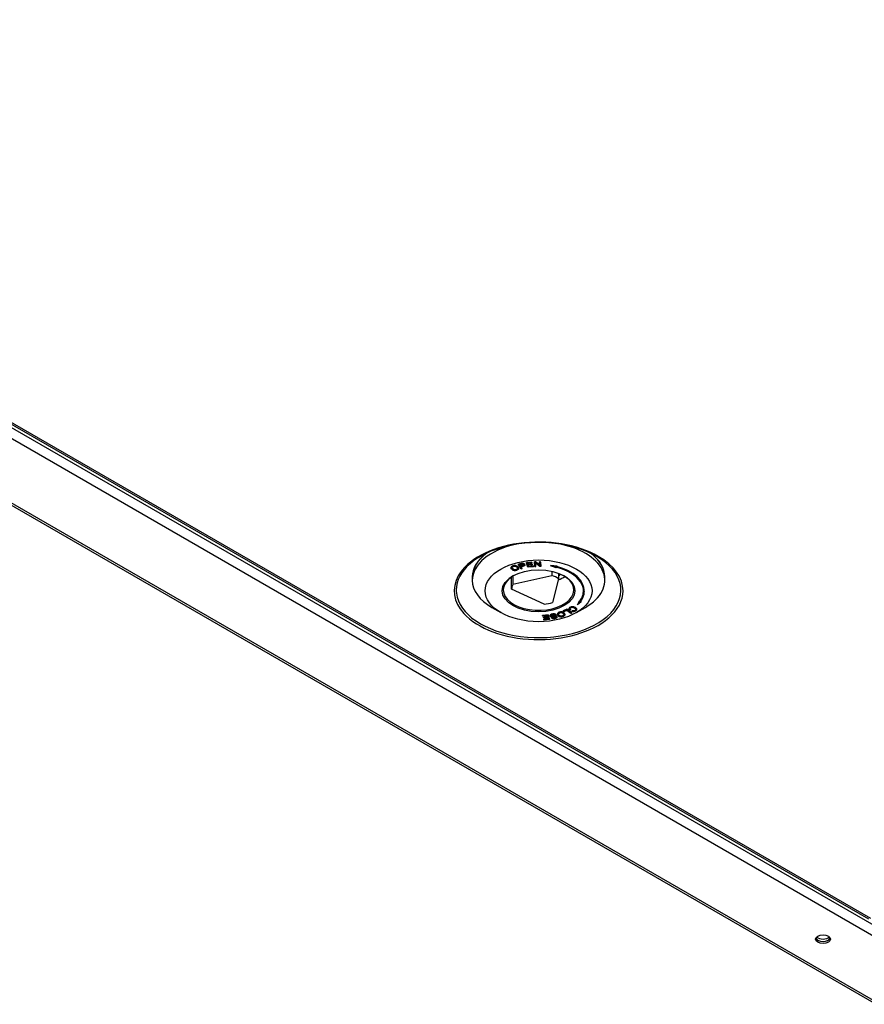
# Model space of a CAD drawing. Units: millimetres. Extents: x 15 to 405, y 4 to 282.
# Drawn here: x 308 to 327, y 203 to 226 of the extents above; entities that cross this region are included whole.
import ezdxf

# ---------------------------------------------------------------- set-up
doc = ezdxf.new("R2010")
doc.units = ezdxf.units.MM
for name, color, linetype in [('241755-01-INDUST', 7, 'Continuous'), ('578869', 7, 'Continuous'), ('578964', 7, 'Continuous'), ('578966', 7, 'Continuous'), ('Default', 7, 'Continuous')]:
    doc.layers.add(name, color=color, linetype=linetype)

# ---------------------------------------------------------------- blocks, each defined once
blk = doc.blocks.new('SE5')
at = {"layer": '241755-01-INDUST', "color": 7, "linetype": 'Continuous'}
for p, q in [((319.189, 213.141), (319.188, 213.149)), ((319.308, 213.129), (319.308, 213.121)), ((319.383, 213.202), (319.32, 213.189)), ((319.32, 213.18), (319.383, 213.194)), ((319.32, 213.18), (319.32, 213.189)), ((319.382, 213.084), (319.32, 213.18)), ((319.349, 213.174), (319.392, 213.183)), ((319.371, 213.139), (319.349, 213.174)), ((319.372, 213.148), (319.354, 213.175)), ((319.415, 213.149), (319.371, 213.139)), ((319.371, 213.139), (319.372, 213.148)), ((319.415, 213.157), (319.372, 213.148)), ((319.422, 213.138), (319.378, 213.128)), ((319.404, 213.089), (319.378, 213.128)), ((319.383, 213.194), (319.383, 213.202)), ((319.404, 213.097), (319.383, 213.129)), ((319.409, 213.199), (319.409, 213.207)), ((319.415, 213.157), (319.415, 213.149)), ((319.465, 213.18), (319.465, 213.188)), ((319.468, 213.162), (319.468, 213.165)), ((319.631, 213.239), (319.505, 213.225)), ((319.505, 213.217), (319.631, 213.231)), ((319.505, 213.217), (319.505, 213.225)), ((319.539, 213.116), (319.505, 213.217)), ((319.635, 213.219), (319.532, 213.208)), ((319.532, 213.208), (319.542, 213.176)), ((319.542, 213.185), (319.535, 213.208)), ((319.669, 213.131), (319.539, 213.116)), ((319.639, 213.196), (319.542, 213.185)), ((319.542, 213.176), (319.639, 213.187)), ((319.542, 213.176), (319.542, 213.185)), ((319.643, 213.176), (319.546, 213.165)), ((319.546, 213.165), (319.558, 213.13)), ((319.558, 213.139), (319.549, 213.165)), ((319.665, 213.151), (319.558, 213.139)), ((319.558, 213.13), (319.665, 213.142)), ((319.558, 213.13), (319.558, 213.139)), ((319.635, 213.227), (319.631, 213.239)), ((319.631, 213.231), (319.631, 213.239)), ((319.631, 213.231), (319.635, 213.219)), ((319.635, 213.219), (319.635, 213.227)), ((319.643, 213.184), (319.639, 213.196)), ((319.639, 213.187), (319.639, 213.196)), ((319.639, 213.187), (319.643, 213.176)), ((319.643, 213.176), (319.643, 213.184)), ((319.669, 213.139), (319.665, 213.151)), ((319.665, 213.151), (319.665, 213.142)), ((319.665, 213.142), (319.669, 213.131)), ((319.669, 213.131), (319.669, 213.139)), ((319.722, 213.243), (319.698, 213.243)), ((319.698, 213.243), (319.701, 213.14)), ((319.698, 213.235), (319.698, 213.243)), ((319.702, 213.132), (319.698, 213.235)), ((319.698, 213.235), (319.722, 213.235)), ((319.702, 213.132), (319.701, 213.14)), ((319.702, 213.132), (319.723, 213.133)), ((319.817, 213.134), (319.721, 213.214)), ((319.723, 213.133), (319.721, 213.214)), ((319.724, 213.141), (319.721, 213.213)), ((319.818, 213.164), (319.722, 213.243)), ((319.722, 213.235), (319.722, 213.243)), ((319.722, 213.235), (319.818, 213.155)), ((319.723, 213.133), (319.724, 213.141)), ((319.838, 213.245), (319.815, 213.244)), ((319.815, 213.244), (319.818, 213.164)), ((319.816, 213.236), (319.815, 213.244)), ((319.818, 213.155), (319.816, 213.236)), ((319.816, 213.236), (319.838, 213.236)), ((319.841, 213.134), (319.817, 213.134)), ((319.818, 213.155), (319.818, 213.164)), ((319.841, 213.142), (319.838, 213.245)), ((319.838, 213.236), (319.838, 213.245)), ((319.838, 213.236), (319.841, 213.134)), ((319.841, 213.134), (319.841, 213.142)), ((320.226, 213.141), (320.078, 213.162)), ((320.08, 213.153), (320.078, 213.162)), ((320.205, 213.105), (320.08, 213.153)), ((320.08, 213.153), (320.226, 213.133)), ((320.212, 213.114), (320.205, 213.105)), ((320.226, 213.133), (320.219, 213.124)), ((320.226, 213.133), (320.226, 213.141)), ((318.241, 212.893), (318.241, 212.811)), ((319.147, 213.107), (319.147, 213.1)), ((319.147, 213.099), (319.147, 213.099)), ((319.161, 212.602), (319.161, 212.894)), ((319.184, 213.076), (319.185, 213.084)), ((319.192, 212.72), (320.099, 212.925)), ((319.192, 212.914), (319.192, 212.72)), ((319.272, 213.068), (319.272, 213.06)), ((319.324, 213.09), (319.324, 213.098)), ((319.382, 213.084), (319.404, 213.089)), ((319.404, 213.089), (319.404, 213.097)), ((320.099, 213.024), (320.099, 212.925)), ((320.26, 212.976), (320.26, 212.85)), ((321.341, 212.811), (321.341, 212.893)), ((320.26, 212.85), (320.114, 212.295)), ((319.922, 212.251), (319.161, 212.602)), ((320.861, 212.543), (320.861, 212.551)), ((320.738, 212.327), (320.702, 212.242)), ((320.703, 212.235), (320.702, 212.242)), ((320.703, 212.235), (320.739, 212.319)), ((320.786, 212.307), (320.703, 212.235)), ((320.753, 212.324), (320.738, 212.327)), ((320.739, 212.319), (320.738, 212.327)), ((320.739, 212.319), (320.754, 212.315)), ((320.754, 212.315), (320.753, 212.324)), ((320.771, 212.311), (320.786, 212.307)), ((320.787, 212.315), (320.776, 212.318)), ((320.786, 212.307), (320.787, 212.315)), ((318.695, 212.178), (318.907, 212.056)), ((320.015, 212.004), (319.883, 211.992)), ((319.884, 211.984), (319.883, 211.992)), ((319.884, 211.984), (320.015, 211.996)), ((319.887, 211.972), (319.884, 211.984)), ((319.996, 211.982), (319.887, 211.972)), ((320.006, 211.947), (319.996, 211.982)), ((320.044, 211.902), (320.015, 212.004)), ((320.015, 211.996), (320.015, 212.004)), ((320.015, 211.996), (320.044, 211.894)), ((320.06, 211.991), (320.061, 211.983)), ((320.083, 211.978), (320.084, 211.986)), ((320.108, 212.014), (320.108, 212.023)), ((320.112, 211.968), (320.112, 211.976)), ((320.199, 211.996), (320.179, 211.991)), ((320.181, 211.97), (320.181, 211.978)), ((320.199, 211.996), (320.2, 212.004)), ((320.217, 211.953), (320.217, 211.962)), ((320.23, 212.022), (320.231, 212.014)), ((320.265, 211.994), (320.266, 212.002)), ((320.274, 212.057), (320.274, 212.066)), ((320.354, 211.975), (320.354, 211.983)), ((320.455, 212.135), (320.368, 212.095)), ((320.455, 212.127), (320.368, 212.087)), ((320.368, 212.087), (320.368, 212.095)), ((320.368, 212.087), (320.381, 212.078)), ((320.449, 212.109), (320.381, 212.078)), ((320.392, 212.036), (320.392, 212.044)), ((320.408, 212.005), (320.408, 212.013)), ((320.548, 212.038), (320.449, 212.109)), ((320.566, 212.055), (320.455, 212.135)), ((320.455, 212.127), (320.455, 212.135)), ((320.455, 212.127), (320.566, 212.047)), ((320.502, 212.149), (320.502, 212.14)), ((320.537, 212.123), (320.517, 212.116)), ((320.523, 212.17), (320.522, 212.179)), ((320.537, 212.123), (320.537, 212.131)), ((320.566, 212.047), (320.548, 212.038)), ((320.566, 212.047), (320.566, 212.055)), ((320.585, 212.109), (320.573, 212.097)), ((320.574, 212.089), (320.573, 212.097)), ((320.574, 212.089), (320.585, 212.1)), ((320.585, 212.1), (320.585, 212.109)), ((320.645, 212.106), (320.645, 212.115)), ((320.648, 212.17), (320.648, 212.178)), ((320.675, 212.056), (320.887, 212.178)), ((320.682, 212.129), (320.682, 212.137)), ((320.003, 211.955), (319.907, 211.946)), ((319.908, 211.938), (319.907, 211.946)), ((319.908, 211.938), (320.006, 211.947)), ((319.911, 211.926), (319.908, 211.938)), ((320.009, 211.936), (319.911, 211.926)), ((320.015, 211.912), (319.913, 211.902)), ((319.913, 211.894), (320.018, 211.904)), ((319.913, 211.894), (319.913, 211.902)), ((319.917, 211.882), (319.913, 211.894)), ((320.044, 211.894), (319.917, 211.882)), ((320.018, 211.904), (320.009, 211.936)), ((320.044, 211.894), (320.044, 211.902)), ((320.114, 211.945), (320.093, 211.94)), ((320.094, 211.931), (320.093, 211.94)), ((320.094, 211.931), (320.114, 211.936)), ((320.114, 211.936), (320.114, 211.945)), ((320.166, 211.926), (320.166, 211.934)), ((320.218, 211.937), (320.218, 211.939))]:
    blk.add_line(p, q, dxfattribs=at)
for centre, radius, start, end in [((319.231, 213.037), 0.12, 49.7227, 110.8696), ((319.231, 213.03), 0.119, 49.7078, 110.8719), ((319.229, 213.049), 0.0877, 47.5165, 109.9948), ((319.444, 212.929), 0.28, 97.2476, 102.6567), ((319.444, 212.921), 0.279, 97.2502, 102.6578), ((319.432, 213.01), 0.178, 96.1101, 103.0763), ((319.417, 213.154), 0.0335, 39.2916, 97.0823), ((319.24, 213.162), 0.12, 230.7965, 290.8498), ((319.242, 213.15), 0.0869, 228.6865, 290.2593), ((319.242, 213.142), 0.0872, 228.6427, 290.3277), ((320.585, 212.069), 0.126, 59.8682, 119.7352), ((320.585, 212.061), 0.126, 59.8499, 119.7382), ((320.323, 212.075), 0.118, 228.3406, 290.1617), ((320.326, 212.057), 0.0869, 226.24, 289.1653), ((320.326, 212.065), 0.0865, 226.2549, 289.1182), ((320.315, 211.953), 0.12, 49.6931, 109.8992), ((320.315, 211.945), 0.119, 49.6843, 109.9008), ((320.313, 211.967), 0.0861, 47.2198, 109.629), ((320.605, 212.189), 0.105, 252.5943, 300.8108), ((320.608, 212.177), 0.0724, 251.1749, 300.2157), ((320.608, 212.169), 0.0726, 251.3202, 300.2814), ((320.182, 211.938), 0.0182, 35.0841, 80.5151)]:
    blk.add_arc(centre, radius, start, end, dxfattribs=at)
for centre, major_axis, start_param, end_param in [((319.791, 212.811), (-1.55, 0), 5.067643, 6.283185), ((319.791, 212.811), (-1.55, 0), 2.356194, 4.357135), ((319.791, 212.893), (-1.55, 0), 5.652284, 6.283185), ((319.791, 212.893), (-1.55, 0), 3.141593, 3.799279), ((319.791, 212.558), (-1.05, 0), 2.729204, 4.300665), ((319.791, 212.558), (-1.07, 0), 2.72921, 4.300659), ((319.791, 212.566), (-1.07, 0), 3.116897, 4.300333), ((319.791, 212.587), (-0.825, 0), 0, 3.926991), ((319.791, 212.587), (-0.825, 0), 5.497787, 6.283185), ((319.791, 212.607), (0.63, 0), 0.732634, 1.061248), ((319.791, 213.219), (-0.825, 0), -4.11856, -3.868085), ((319.791, 213.179), (-0.65, 0), -3.907807, -3.782997), ((319.791, 212.811), (-1.55, 0), 0, 0.785398), ((319.791, 212.607), (0.63, 0), 2.827029, 3.155643), ((319.791, 212.566), (-1.05, 0), 2.729537, 3.166288), ((319.791, 212.607), (0.63, 0), 4.921424, 5.250038)]:
    blk.add_ellipse(centre, major_axis=major_axis, ratio=0.57735, start_param=start_param, end_param=end_param, dxfattribs=at)
for major_axis in [(1.25, 0), (-0.85, 0)]:
    blk.add_ellipse((319.791, 212.566), major_axis=major_axis, ratio=0.57735, dxfattribs=at)
for points, knots in [([(319.164, 213.069), (319.161, 213.072), (319.158, 213.075), (319.154, 213.082), (319.152, 213.085), (319.147, 213.095), (319.146, 213.102), (319.15, 213.115), (319.155, 213.122), (319.166, 213.13), (319.17, 213.133), (319.179, 213.137), (319.184, 213.139), (319.189, 213.141)], [0, 0, 0, 0, 0.124968, 0.124968, 0.249979, 0.249979, 0.500003, 0.500003, 0.750026, 0.750026, 0.875038, 0.875038, 1, 1, 1, 1]), ([(319.188, 213.149), (319.183, 213.147), (319.178, 213.146), (319.169, 213.141), (319.165, 213.138), (319.155, 213.13), (319.15, 213.124), (319.147, 213.114), (319.147, 213.11), (319.147, 213.107)], [0, 0, 0, 0, 0.125, 0.125, 0.25, 0.25, 0.5, 0.5, 0.6168798, 0.6168798, 0.6168798, 0.6168798]), ([(319.184, 213.076), (319.184, 213.076), (319.184, 213.076), (319.184, 213.076), (319.182, 213.078), (319.18, 213.081), (319.176, 213.085), (319.174, 213.088), (319.17, 213.095), (319.168, 213.101), (319.17, 213.109), (319.171, 213.111), (319.174, 213.116), (319.176, 213.118), (319.181, 213.123), (319.184, 213.125), (319.191, 213.128), (319.195, 213.13), (319.199, 213.131), (319.199, 213.131), (319.199, 213.131), (319.199, 213.131)], [0, 0, 0, 0, 0.00006, 0.00006, 0.00006, 0.125045, 0.125045, 0.250029, 0.250029, 0.499999, 0.499999, 0.624983, 0.624983, 0.749968, 0.749968, 0.874952, 0.874952, 0.999937, 0.999937, 0.999937, 1, 1, 1, 1]), ([(319.185, 213.084), (319.183, 213.087), (319.18, 213.089), (319.176, 213.094), (319.175, 213.096), (319.171, 213.103), (319.169, 213.107), (319.169, 213.112)], [0, 0, 0, 0, 0.125, 0.125, 0.25, 0.25, 0.4652979, 0.4652979, 0.4652979, 0.4652979]), ([(319.288, 213.114), (319.288, 213.114), (319.288, 213.114), (319.288, 213.114), (319.29, 213.111), (319.292, 213.109), (319.296, 213.105), (319.298, 213.102), (319.301, 213.095), (319.302, 213.09), (319.3, 213.079), (319.297, 213.074), (319.289, 213.068), (319.286, 213.066), (319.28, 213.063), (319.276, 213.061), (319.272, 213.06), (319.272, 213.06), (319.272, 213.06), (319.272, 213.06)], [0, 0, 0, 0, 0.000041, 0.000041, 0.000041, 0.125025, 0.125025, 0.250009, 0.250009, 0.499977, 0.499977, 0.749944, 0.749944, 0.874928, 0.874928, 0.999912, 0.999912, 0.999912, 1, 1, 1, 1]), ([(319.308, 213.121), (319.311, 213.118), (319.314, 213.115), (319.318, 213.108), (319.32, 213.105), (319.323, 213.099), (319.324, 213.095), (319.324, 213.089), (319.324, 213.085), (319.321, 213.079), (319.32, 213.075), (319.315, 213.069), (319.312, 213.066), (319.305, 213.061), (319.301, 213.058), (319.294, 213.055), (319.292, 213.054), (319.287, 213.052), (319.285, 213.051), (319.282, 213.05)], [0, 0, 0, 0, 0.124969, 0.124969, 0.24998, 0.24998, 0.374991, 0.374991, 0.500002, 0.500002, 0.625012, 0.625012, 0.750023, 0.750023, 0.875034, 0.875034, 0.937539, 0.937539, 1, 1, 1, 1]), ([(319.324, 213.098), (319.324, 213.099), (319.324, 213.099), (319.324, 213.103), (319.323, 213.107), (319.32, 213.113), (319.319, 213.117), (319.314, 213.123), (319.311, 213.126), (319.308, 213.129)], [0.5969602, 0.5969602, 0.5969602, 0.5969602, 0.625, 0.625, 0.75, 0.75, 0.875, 0.875, 1, 1, 1, 1]), ([(319.465, 213.188), (319.464, 213.19), (319.463, 213.192), (319.46, 213.195), (319.458, 213.196), (319.453, 213.2), (319.448, 213.202), (319.438, 213.206), (319.432, 213.207), (319.424, 213.208), (319.421, 213.208), (319.415, 213.207), (319.412, 213.207), (319.409, 213.207)], [0, 0, 0, 0, 0.125, 0.125, 0.25, 0.25, 0.5, 0.5, 0.75, 0.75, 0.875, 0.875, 1, 1, 1, 1]), ([(319.409, 213.199), (319.412, 213.199), (319.415, 213.199), (319.421, 213.199), (319.424, 213.199), (319.432, 213.199), (319.438, 213.198), (319.448, 213.194), (319.453, 213.192), (319.458, 213.188), (319.46, 213.186), (319.463, 213.183), (319.464, 213.182), (319.465, 213.18)], [0, 0, 0, 0, 0.12494, 0.12494, 0.249965, 0.249965, 0.500016, 0.500016, 0.750067, 0.750067, 0.875092, 0.875092, 1, 1, 1, 1]), ([(319.443, 213.175), (319.443, 213.175), (319.443, 213.175), (319.443, 213.175), (319.444, 213.174), (319.445, 213.172), (319.446, 213.169), (319.446, 213.168), (319.445, 213.163), (319.443, 213.16), (319.437, 213.156), (319.433, 213.154), (319.424, 213.151), (319.42, 213.15), (319.415, 213.149), (319.415, 213.149), (319.415, 213.149), (319.415, 213.149)], [0, 0, 0, 0, 0.000182, 0.000182, 0.000182, 0.125153, 0.125153, 0.250123, 0.250123, 0.500065, 0.500065, 0.750006, 0.750006, 0.999948, 0.999948, 0.999948, 1, 1, 1, 1]), ([(319.445, 213.172), (319.444, 213.17), (319.442, 213.168), (319.437, 213.164), (319.433, 213.162), (319.424, 213.159), (319.419, 213.158), (319.415, 213.157)], [0.3132801, 0.3132801, 0.3132801, 0.3132801, 0.5, 0.5, 0.75, 0.75, 1, 1, 1, 1]), ([(319.465, 213.18), (319.466, 213.178), (319.467, 213.176), (319.469, 213.171), (319.469, 213.169), (319.469, 213.164), (319.468, 213.162), (319.466, 213.157), (319.464, 213.155), (319.457, 213.149), (319.451, 213.146), (319.437, 213.141), (319.429, 213.139), (319.422, 213.138)], [0, 0, 0, 0, 0.124928, 0.124928, 0.249942, 0.249942, 0.374956, 0.374956, 0.499969, 0.499969, 0.749997, 0.749997, 1, 1, 1, 1]), ([(319.468, 213.17), (319.469, 213.171), (319.469, 213.173), (319.469, 213.177), (319.469, 213.179), (319.468, 213.184), (319.467, 213.186), (319.465, 213.188)], [0.6668349, 0.6668349, 0.6668349, 0.6668349, 0.75, 0.75, 0.875, 0.875, 1, 1, 1, 1]), ([(319.301, 213.096), (319.301, 213.095), (319.301, 213.094), (319.3, 213.088), (319.296, 213.083), (319.289, 213.076), (319.286, 213.074), (319.28, 213.071), (319.276, 213.07), (319.272, 213.068)], [0.4408685, 0.4408685, 0.4408685, 0.4408685, 0.5, 0.5, 0.75, 0.75, 0.875, 0.875, 1, 1, 1, 1]), ([(320.108, 212.023), (320.104, 212.022), (320.101, 212.021), (320.094, 212.019), (320.09, 212.018), (320.08, 212.014), (320.074, 212.011), (320.065, 212.003), (320.062, 211.999), (320.061, 211.993), (320.06, 211.992), (320.06, 211.991)], [0, 0, 0, 0, 0.125, 0.125, 0.25, 0.25, 0.5, 0.5, 0.75, 0.75, 0.8101423, 0.8101423, 0.8101423, 0.8101423]), ([(320.063, 211.973), (320.062, 211.975), (320.061, 211.977), (320.06, 211.982), (320.061, 211.984), (320.063, 211.991), (320.066, 211.995), (320.075, 212.003), (320.081, 212.006), (320.09, 212.009), (320.094, 212.011), (320.101, 212.013), (320.104, 212.013), (320.108, 212.014)], [0, 0, 0, 0, 0.124882, 0.124882, 0.249908, 0.249908, 0.499959, 0.499959, 0.750009, 0.750009, 0.875035, 0.875035, 1, 1, 1, 1]), ([(320.106, 211.955), (320.101, 211.955), (320.097, 211.956), (320.088, 211.957), (320.083, 211.959), (320.076, 211.962), (320.072, 211.964), (320.068, 211.967), (320.067, 211.968), (320.065, 211.97), (320.064, 211.972), (320.063, 211.973)], [0, 0, 0, 0, 0.24996, 0.24996, 0.500053, 0.500053, 0.750147, 0.750147, 0.875193, 0.875193, 1, 1, 1, 1]), ([(320.116, 212.003), (320.116, 212.003), (320.116, 212.003), (320.116, 212.003), (320.111, 212.002), (320.106, 212.001), (320.098, 211.998), (320.094, 211.996), (320.087, 211.992), (320.084, 211.99), (320.082, 211.985), (320.082, 211.984), (320.082, 211.981), (320.083, 211.98), (320.083, 211.978), (320.083, 211.978), (320.083, 211.978), (320.083, 211.978)], [0, 0, 0, 0, 0.000121, 0.000121, 0.000121, 0.25002, 0.25002, 0.499919, 0.499919, 0.749818, 0.749818, 0.874767, 0.874767, 0.999716, 0.999716, 0.999716, 1, 1, 1, 1]), ([(320.083, 211.978), (320.083, 211.978), (320.083, 211.978), (320.083, 211.978), (320.085, 211.977), (320.086, 211.975), (320.09, 211.972), (320.092, 211.971), (320.097, 211.97), (320.1, 211.969), (320.106, 211.968), (320.109, 211.968), (320.112, 211.968), (320.112, 211.968), (320.112, 211.968), (320.112, 211.968)], [0, 0, 0, 0, 0.000485, 0.000485, 0.000485, 0.250313, 0.250313, 0.500141, 0.500141, 0.749969, 0.749969, 0.999798, 0.999798, 0.999798, 1, 1, 1, 1]), ([(320.112, 211.976), (320.109, 211.977), (320.106, 211.977), (320.1, 211.977), (320.097, 211.978), (320.092, 211.98), (320.09, 211.981), (320.086, 211.983), (320.085, 211.985), (320.084, 211.986)], [0, 0, 0, 0, 0.25, 0.25, 0.5, 0.5, 0.75, 0.75, 1, 1, 1, 1]), ([(320.185, 211.956), (320.185, 211.956), (320.185, 211.956), (320.185, 211.956), (320.183, 211.956), (320.182, 211.956), (320.178, 211.957), (320.177, 211.957), (320.172, 211.957), (320.168, 211.957), (320.158, 211.957), (320.152, 211.956), (320.139, 211.956), (320.132, 211.955), (320.119, 211.955), (320.112, 211.955), (320.106, 211.955)], [0, 0, 0, 0, 0.000227, 0.000227, 0.000227, 0.062719, 0.062719, 0.125211, 0.125211, 0.250194, 0.250194, 0.500161, 0.500161, 0.750128, 0.750128, 1, 1, 1, 1]), ([(320.2, 212.004), (320.198, 212.006), (320.196, 212.009), (320.191, 212.013), (320.188, 212.015), (320.178, 212.021), (320.17, 212.023), (320.153, 212.026), (320.144, 212.027), (320.126, 212.026), (320.117, 212.024), (320.108, 212.023)], [0, 0, 0, 0, 0.125, 0.125, 0.25, 0.25, 0.5, 0.5, 0.75, 0.75, 1, 1, 1, 1]), ([(320.108, 212.014), (320.117, 212.016), (320.126, 212.017), (320.144, 212.018), (320.153, 212.018), (320.17, 212.015), (320.178, 212.012), (320.188, 212.007), (320.191, 212.005), (320.196, 212), (320.197, 211.998), (320.199, 211.996)], [0, 0, 0, 0, 0.250732, 0.250732, 0.501517, 0.501517, 0.752301, 0.752301, 0.877693, 0.877693, 1, 1, 1, 1]), ([(320.181, 211.978), (320.175, 211.979), (320.169, 211.979), (320.158, 211.978), (320.152, 211.978), (320.141, 211.977), (320.135, 211.977), (320.123, 211.977), (320.118, 211.976), (320.112, 211.976)], [0, 0, 0, 0, 0.25, 0.25, 0.5, 0.5, 0.75, 0.75, 1, 1, 1, 1]), ([(320.112, 211.968), (320.112, 211.968), (320.112, 211.968), (320.112, 211.968), (320.118, 211.968), (320.123, 211.968), (320.135, 211.969), (320.141, 211.969), (320.152, 211.97), (320.158, 211.97), (320.169, 211.97), (320.175, 211.97), (320.181, 211.97)], [0, 0, 0, 0, 0.000102, 0.000102, 0.000102, 0.250106, 0.250106, 0.500109, 0.500109, 0.750113, 0.750113, 1, 1, 1, 1]), ([(320.179, 211.991), (320.178, 211.992), (320.177, 211.994), (320.173, 211.997), (320.171, 211.998), (320.167, 212.001), (320.164, 212.002), (320.159, 212.004), (320.156, 212.004), (320.147, 212.006), (320.14, 212.006), (320.131, 212.005), (320.128, 212.005), (320.122, 212.004), (320.119, 212.004), (320.116, 212.003), (320.116, 212.003), (320.116, 212.003), (320.116, 212.003)], [0, 0, 0, 0, 0.121098, 0.121098, 0.246641, 0.246641, 0.372185, 0.372185, 0.497728, 0.497728, 0.748815, 0.748815, 0.874359, 0.874359, 0.999902, 0.999902, 0.999902, 1, 1, 1, 1]), ([(320.217, 211.962), (320.216, 211.964), (320.214, 211.966), (320.21, 211.97), (320.207, 211.971), (320.2, 211.974), (320.197, 211.975), (320.189, 211.977), (320.185, 211.978), (320.181, 211.978)], [0, 0, 0, 0, 0.25, 0.25, 0.5, 0.5, 0.75, 0.75, 1, 1, 1, 1]), ([(320.181, 211.97), (320.185, 211.969), (320.189, 211.969), (320.196, 211.967), (320.2, 211.966), (320.206, 211.963), (320.209, 211.961), (320.214, 211.958), (320.216, 211.955), (320.217, 211.953)], [0, 0, 0, 0, 0.249947, 0.249947, 0.500059, 0.500059, 0.75017, 0.75017, 1, 1, 1, 1]), ([(320.218, 211.945), (320.218, 211.946), (320.219, 211.948), (320.22, 211.951), (320.22, 211.953), (320.219, 211.957), (320.218, 211.959), (320.217, 211.962)], [0.6781201, 0.6781201, 0.6781201, 0.6781201, 0.75, 0.75, 0.875, 0.875, 1, 1, 1, 1]), ([(320.274, 212.066), (320.269, 212.064), (320.264, 212.062), (320.255, 212.058), (320.251, 212.055), (320.24, 212.047), (320.235, 212.041), (320.231, 212.031), (320.23, 212.027), (320.23, 212.023)], [0, 0, 0, 0, 0.125, 0.125, 0.25, 0.25, 0.5, 0.5, 0.6488372, 0.6488372, 0.6488372, 0.6488372]), ([(320.245, 211.987), (320.242, 211.99), (320.239, 211.993), (320.235, 212), (320.234, 212.003), (320.23, 212.013), (320.23, 212.02), (320.235, 212.033), (320.24, 212.039), (320.251, 212.047), (320.255, 212.049), (320.264, 212.054), (320.269, 212.056), (320.274, 212.057)], [0, 0, 0, 0, 0.124974, 0.124974, 0.249985, 0.249985, 0.500007, 0.500007, 0.750028, 0.750028, 0.875039, 0.875039, 1, 1, 1, 1]), ([(320.265, 211.994), (320.265, 211.994), (320.265, 211.994), (320.265, 211.994), (320.263, 211.996), (320.261, 211.998), (320.258, 212.003), (320.256, 212.006), (320.253, 212.013), (320.252, 212.018), (320.255, 212.028), (320.259, 212.033), (320.266, 212.04), (320.269, 212.042), (320.275, 212.044), (320.276, 212.045), (320.28, 212.046), (320.282, 212.047), (320.284, 212.048), (320.284, 212.048), (320.284, 212.048), (320.284, 212.048)], [0, 0, 0, 0, 0.000043, 0.000043, 0.000043, 0.125029, 0.125029, 0.250014, 0.250014, 0.499985, 0.499985, 0.749956, 0.749956, 0.874941, 0.874941, 0.937434, 0.937434, 0.999926, 0.999926, 0.999926, 1, 1, 1, 1]), ([(320.266, 212.002), (320.264, 212.004), (320.262, 212.007), (320.258, 212.011), (320.257, 212.014), (320.254, 212.02), (320.253, 212.024), (320.254, 212.028)], [0, 0, 0, 0, 0.125, 0.125, 0.25, 0.25, 0.4481587, 0.4481587, 0.4481587, 0.4481587]), ([(320.371, 212.03), (320.371, 212.03), (320.371, 212.03), (320.371, 212.03), (320.373, 212.027), (320.376, 212.025), (320.379, 212.02), (320.381, 212.018), (320.385, 212.01), (320.386, 212.005), (320.385, 211.997), (320.383, 211.994), (320.38, 211.989), (320.377, 211.987), (320.372, 211.983), (320.369, 211.981), (320.364, 211.978), (320.362, 211.977), (320.358, 211.976), (320.356, 211.975), (320.354, 211.975), (320.354, 211.975), (320.354, 211.975), (320.354, 211.975)], [0, 0, 0, 0, 0.000049, 0.000049, 0.000049, 0.125037, 0.125037, 0.250024, 0.250024, 0.5, 0.5, 0.624988, 0.624988, 0.749976, 0.749976, 0.874964, 0.874964, 0.937458, 0.937458, 0.999952, 0.999952, 0.999952, 1, 1, 1, 1]), ([(320.385, 212.012), (320.385, 212.01), (320.385, 212.009), (320.384, 212.005), (320.383, 212.003), (320.379, 211.998), (320.377, 211.995), (320.372, 211.991), (320.369, 211.989), (320.363, 211.987), (320.362, 211.986), (320.358, 211.984), (320.356, 211.984), (320.354, 211.983)], [0.4378788, 0.4378788, 0.4378788, 0.4378788, 0.5, 0.5, 0.625, 0.625, 0.75, 0.75, 0.875, 0.875, 0.9375, 0.9375, 1, 1, 1, 1]), ([(320.392, 212.036), (320.395, 212.033), (320.398, 212.03), (320.402, 212.024), (320.404, 212.02), (320.408, 212.01), (320.408, 212.003), (320.404, 211.99), (320.398, 211.983), (320.387, 211.975), (320.383, 211.973), (320.376, 211.969), (320.374, 211.968), (320.369, 211.966), (320.366, 211.966), (320.364, 211.965)], [0, 0, 0, 0, 0.124971, 0.124971, 0.249981, 0.249981, 0.500001, 0.500001, 0.750022, 0.750022, 0.875032, 0.875032, 0.937537, 0.937537, 1, 1, 1, 1]), ([(320.408, 212.013), (320.408, 212.017), (320.407, 212.021), (320.404, 212.029), (320.402, 212.032), (320.398, 212.038), (320.395, 212.041), (320.392, 212.044)], [0.6053126, 0.6053126, 0.6053126, 0.6053126, 0.75, 0.75, 0.875, 0.875, 1, 1, 1, 1]), ([(320.522, 212.179), (320.52, 212.177), (320.517, 212.175), (320.512, 212.171), (320.51, 212.168), (320.504, 212.162), (320.502, 212.157), (320.502, 212.151), (320.502, 212.15), (320.502, 212.149)], [0, 0, 0, 0, 0.125, 0.125, 0.25, 0.25, 0.5, 0.5, 0.552746, 0.552746, 0.552746, 0.552746]), ([(320.517, 212.116), (320.515, 212.118), (320.513, 212.12), (320.509, 212.124), (320.507, 212.127), (320.503, 212.134), (320.502, 212.139), (320.503, 212.148), (320.505, 212.153), (320.51, 212.16), (320.512, 212.162), (320.517, 212.166), (320.52, 212.168), (320.523, 212.17)], [0, 0, 0, 0, 0.121977, 0.121977, 0.247417, 0.247417, 0.498298, 0.498298, 0.749179, 0.749179, 0.874619, 0.874619, 1, 1, 1, 1]), ([(320.538, 212.163), (320.538, 212.163), (320.538, 212.163), (320.538, 212.163), (320.536, 212.162), (320.534, 212.161), (320.531, 212.158), (320.529, 212.156), (320.526, 212.151), (320.524, 212.147), (320.524, 212.14), (320.526, 212.136), (320.529, 212.131), (320.53, 212.129), (320.533, 212.126), (320.535, 212.125), (320.537, 212.123)], [0, 0, 0, 0, 0.000085, 0.000085, 0.000085, 0.125658, 0.125658, 0.251231, 0.251231, 0.502376, 0.502376, 0.753522, 0.753522, 0.879095, 0.879095, 1, 1, 1, 1]), ([(320.537, 212.131), (320.535, 212.133), (320.534, 212.134), (320.531, 212.138), (320.529, 212.139), (320.526, 212.144), (320.525, 212.148), (320.525, 212.152), (320.525, 212.152), (320.525, 212.152)], [0, 0, 0, 0, 0.125, 0.125, 0.25, 0.25, 0.5, 0.5, 0.5058834, 0.5058834, 0.5058834, 0.5058834]), ([(320.632, 212.16), (320.632, 212.16), (320.632, 212.16), (320.632, 212.16), (320.626, 212.163), (320.619, 212.166), (320.603, 212.171), (320.595, 212.173), (320.582, 212.174), (320.577, 212.175), (320.569, 212.174), (320.564, 212.173), (320.556, 212.171), (320.552, 212.17), (320.545, 212.167), (320.542, 212.165), (320.538, 212.163), (320.538, 212.163), (320.538, 212.163), (320.538, 212.163)], [0, 0, 0, 0, 0.000065, 0.000065, 0.000065, 0.250034, 0.250034, 0.500002, 0.500002, 0.624987, 0.624987, 0.749971, 0.749971, 0.874955, 0.874955, 0.999939, 0.999939, 0.999939, 1, 1, 1, 1]), ([(320.645, 212.106), (320.645, 212.106), (320.645, 212.106), (320.645, 212.106), (320.648, 212.108), (320.65, 212.11), (320.655, 212.115), (320.657, 212.117), (320.661, 212.124), (320.662, 212.129), (320.659, 212.137), (320.658, 212.139), (320.654, 212.144), (320.652, 212.146), (320.647, 212.15), (320.644, 212.152), (320.639, 212.156), (320.636, 212.158), (320.632, 212.16), (320.632, 212.16), (320.632, 212.16), (320.632, 212.16)], [0, 0, 0, 0, 0.000063, 0.000063, 0.000063, 0.125047, 0.125047, 0.250031, 0.250031, 0.499999, 0.499999, 0.624983, 0.624983, 0.749966, 0.749966, 0.87495, 0.87495, 0.999934, 0.999934, 0.999934, 1, 1, 1, 1]), ([(320.661, 212.139), (320.661, 212.135), (320.66, 212.131), (320.657, 212.125), (320.655, 212.123), (320.65, 212.119), (320.647, 212.117), (320.645, 212.115)], [0.5579599, 0.5579599, 0.5579599, 0.5579599, 0.75, 0.75, 0.875, 0.875, 1, 1, 1, 1]), ([(320.682, 212.137), (320.682, 212.139), (320.682, 212.142), (320.681, 212.15), (320.677, 212.157), (320.668, 212.165), (320.664, 212.168), (320.657, 212.173), (320.653, 212.176), (320.648, 212.178)], [0.4236967, 0.4236967, 0.4236967, 0.4236967, 0.5, 0.5, 0.75, 0.75, 0.875, 0.875, 1, 1, 1, 1]), ([(320.648, 212.17), (320.652, 212.167), (320.657, 212.165), (320.664, 212.16), (320.667, 212.157), (320.676, 212.149), (320.68, 212.142), (320.682, 212.132), (320.682, 212.129), (320.681, 212.122), (320.679, 212.119), (320.675, 212.112), (320.673, 212.109), (320.666, 212.104), (320.663, 212.101), (320.659, 212.099)], [0, 0, 0, 0, 0.124978, 0.124978, 0.249987, 0.249987, 0.500004, 0.500004, 0.625013, 0.625013, 0.750021, 0.750021, 0.87503, 0.87503, 1, 1, 1, 1]), ([(320.174, 211.915), (320.17, 211.914), (320.166, 211.914), (320.158, 211.913), (320.154, 211.912), (320.143, 211.912), (320.134, 211.912), (320.119, 211.914), (320.112, 211.917), (320.104, 211.922), (320.101, 211.923), (320.097, 211.927), (320.095, 211.929), (320.094, 211.931)], [0, 0, 0, 0, 0.125377, 0.125377, 0.250843, 0.250843, 0.501776, 0.501776, 0.752709, 0.752709, 0.878175, 0.878175, 1, 1, 1, 1]), ([(320.166, 211.934), (320.161, 211.933), (320.156, 211.932), (320.146, 211.932), (320.141, 211.932), (320.131, 211.934), (320.126, 211.935), (320.119, 211.939), (320.116, 211.942), (320.114, 211.945)], [0, 0, 0, 0, 0.25, 0.25, 0.5, 0.5, 0.75, 0.75, 1, 1, 1, 1]), ([(320.114, 211.936), (320.116, 211.934), (320.119, 211.931), (320.126, 211.927), (320.131, 211.925), (320.141, 211.923), (320.146, 211.923), (320.156, 211.924), (320.161, 211.925), (320.166, 211.926), (320.166, 211.926), (320.166, 211.926), (320.166, 211.926)], [0, 0, 0, 0, 0.245928, 0.245928, 0.497258, 0.497258, 0.748588, 0.748588, 0.999918, 0.999918, 0.999918, 1, 1, 1, 1]), ([(320.166, 211.926), (320.166, 211.926), (320.166, 211.926), (320.166, 211.926), (320.175, 211.928), (320.184, 211.93), (320.193, 211.935), (320.196, 211.938), (320.198, 211.942), (320.198, 211.943), (320.198, 211.946), (320.197, 211.947), (320.197, 211.948), (320.197, 211.948), (320.197, 211.948), (320.197, 211.948)], [0, 0, 0, 0, 0.000093, 0.000093, 0.000093, 0.499897, 0.499897, 0.749799, 0.749799, 0.87475, 0.87475, 0.999701, 0.999701, 0.999701, 1, 1, 1, 1]), ([(320.196, 211.947), (320.195, 211.945), (320.193, 211.943), (320.184, 211.938), (320.175, 211.936), (320.166, 211.934)], [0.2984065, 0.2984065, 0.2984065, 0.2984065, 0.5, 0.5, 1, 1, 1, 1]), ([(320.217, 211.953), (320.218, 211.951), (320.219, 211.949), (320.22, 211.945), (320.22, 211.943), (320.218, 211.939), (320.217, 211.936), (320.214, 211.933), (320.213, 211.931), (320.206, 211.926), (320.2, 211.923), (320.191, 211.919), (320.187, 211.918), (320.181, 211.916), (320.177, 211.916), (320.174, 211.915)], [0, 0, 0, 0, 0.124877, 0.124877, 0.249909, 0.249909, 0.37494, 0.37494, 0.499971, 0.499971, 0.750034, 0.750034, 0.875065, 0.875065, 1, 1, 1, 1])]:
    blk.add_open_spline(points, degree=3, knots=knots, dxfattribs=at)
at = {"layer": '578869', "color": 7, "linetype": 'Continuous'}
for centre, major_axis, start_param, end_param in [((326.445, 204.463), (-0.175, 0), 0.244877, 2.896716), ((326.445, 204.52), (0.175, 0), 3.694636, 5.730142)]:
    blk.add_ellipse(centre, major_axis=major_axis, ratio=0.57735, start_param=start_param, end_param=end_param, dxfattribs=at)
at = {"layer": '578964', "color": 7, "linetype": 'Continuous'}
for p, q in [((287.976, 225.818), (327.687, 202.891)), ((288.056, 225.826), (327.767, 202.899)), ((327.838, 204.361), (290.658, 225.826)), ((290.932, 225.93), (327.835, 204.623))]:
    blk.add_line(p, q, dxfattribs=at)
blk.add_ellipse((326.445, 204.414), major_axis=(0.175, 0), ratio=0.57735, dxfattribs=at)
blk.add_ellipse((326.445, 204.463), major_axis=(0.175, 0), ratio=0.57735, start_param=3.386469, end_param=6.038309, dxfattribs=at)
at = {"layer": '578966', "color": 7, "linetype": 'Continuous'}
for p, q in [((291.269, 225.813), (327.507, 204.891)), ((327.562, 204.896), (291.325, 225.818))]:
    blk.add_line(p, q, dxfattribs=at)
for centre, major_axis, start_param, end_param in [((319.791, 212.583), (-1.926, 0), 3.926322, 6.283185), ((319.791, 212.566), (1.975, 0), 0.785398, 2.830065), ((319.791, 212.583), (-1.926, 0), 0.063661, 3.926322), ((319.791, 212.893), (1.546, 0), 2.472442, 3.128661), ((319.791, 212.893), (1.546, 0), 0.124828, 0.669151), ((319.791, 212.566), (1.975, 0), 0, 0.785398), ((319.791, 212.566), (1.975, 0), 2.830065, 3.622788), ((319.791, 212.583), (-1.926, 0), 0, 0.063661), ((319.791, 212.566), (1.975, 0), 5.691674, 6.283185), ((319.791, 212.566), (1.975, 0), 3.622788, 5.691674)]:
    blk.add_ellipse(centre, major_axis=major_axis, ratio=0.57735, start_param=start_param, end_param=end_param, dxfattribs=at)

msp = doc.modelspace()

# ---------------------------------------------------------------- block references
at = {"layer": 'Default'}
msp.add_blockref('SE5', (0, 0), dxfattribs=at)

doc.saveas('drawing.dxf')
